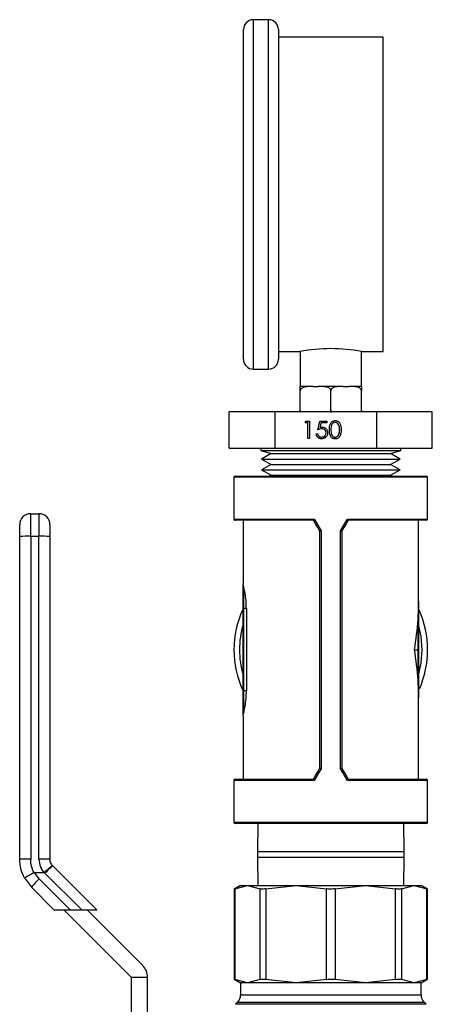
# Model space of a CAD drawing. Extents: x 0.4 to 10.6, y 0.4 to 8.1.
# Drawn here: x 2.8 to 3, y 3.2 to 3.7 of the extents above; entities that cross this region are included whole.
import ezdxf

# ---------------------------------------------------------------- set-up
doc = ezdxf.new("R2010")
doc.units = 0
doc.linetypes.add('SLD-SOLID', pattern=[0])
doc.layers.get('0').update_dxf_attribs({"linetype": 'CONTINUOUS'})

msp = doc.modelspace()

# ---------------------------------------------------------------- linework, layer by layer
at = {"color": 7, "linetype": 'SLD-SOLID'}
for p, q in [((2.896177054681831, 3.691025143563305), (2.888843727841493, 3.691025143563305)), ((2.884177043973645, 3.529025116334777), (2.884177043973645, 3.686358459695457)), ((2.900843738549679, 3.686358459695457), (2.900843738549679, 3.529025116334777)), ((2.950843744056459, 3.682691835385947), (2.900843738549679, 3.682691835385947)), ((2.950843744056459, 3.532691818865605), (2.950843744056459, 3.682691835385947)), ((2.900843738549679, 3.532691818865605), (2.911177087622393, 3.532691818865605)), ((2.911177087622393, 3.532691818865605), (2.911177087622393, 3.516025124289572)), ((2.940510394983745, 3.532691818865605), (2.950843744056459, 3.532691818865605)), ((2.940510394983745, 3.516025124289572), (2.940510394983745, 3.532691818865605)), ((2.888843727841493, 3.524358510688248), (2.896177054681831, 3.524358510688248)), ((2.911177087622393, 3.516025124289572), (2.911260393326705, 3.516025124289572)), ((2.916175038774524, 3.516025124289572), (2.911260393326705, 3.516025124289572)), ((2.911260393326705, 3.504691793879838), (2.911260393326705, 3.514025161615534)), ((2.917199972712177, 3.516025124289572), (2.916175038774524, 3.516025124289572)), ((2.917199972712177, 3.516025124289572), (2.919904161917597, 3.516025124289572)), ((2.920929095855251, 3.516025124289572), (2.919904161917597, 3.516025124289572)), ((2.930758386750887, 3.516025124289572), (2.920929095855251, 3.516025124289572)), ((2.925843741303069, 3.504691793879838), (2.925843741303069, 3.514025161615534)), ((2.931783320688541, 3.516025124289572), (2.930758386750887, 3.516025124289572)), ((2.931783320688541, 3.516025124289572), (2.934487431672642, 3.516025124289572)), ((2.935512443831615, 3.516025124289572), (2.934487431672642, 3.516025124289572)), ((2.940427089279433, 3.516025124289572), (2.935512443831615, 3.516025124289572)), ((2.940427089279433, 3.516025124289572), (2.940510394983745, 3.516025124289572)), ((2.940427089279433, 3.504691793879838), (2.940427089279433, 3.514025161615534)), ((2.877419895366136, 3.486605225928526), (2.877419895366136, 3.503938522581692)), ((2.899318344615604, 3.503938522581692), (2.877419895366136, 3.503938522581692)), ((2.899318344615604, 3.486605225928526), (2.899318344615604, 3.503938522581692)), ((2.947742112331218, 3.503938522581692), (2.899318344615604, 3.503938522581692)), ((2.947742112331218, 3.486605225928526), (2.947742112331218, 3.503938522581692)), ((2.974267509018683, 3.503938522581692), (2.947742112331218, 3.503938522581692)), ((2.974267509018683, 3.486605225928526), (2.974267509018683, 3.503938522581692)), ((2.913638477854869, 3.498745722124923), (2.914126813546907, 3.499600446473296)), ((2.913652870577493, 3.498745722124923), (2.914141284490849, 3.499600446473296)), ((2.914126813546907, 3.499600446473296), (2.915665270441189, 3.499600446473296)), ((2.915665270441189, 3.499600446473296), (2.915665270441189, 3.491267138295939)), ((2.919718933835146, 3.495433831495276), (2.920572328421103, 3.499600446473296)), ((2.919733404779087, 3.495433831495276), (2.920586799365044, 3.499600446473296)), ((2.920572328421103, 3.499600446473296), (2.92398598498625, 3.499600446473296)), ((2.92398598498625, 3.499600446473296), (2.92398598498625, 3.498745722124923)), ((2.927980747727299, 3.498959422767346), (2.927966276783358, 3.498959422767346)), ((2.914918569733805, 3.498745722124923), (2.913638477854869, 3.498745722124923)), ((2.914918569733805, 3.491267138295939), (2.914918569733805, 3.498745722124923)), ((2.914933040677747, 3.498745722124923), (2.914918569733805, 3.498745722124923)), ((2.914933040677747, 3.491267138295939), (2.914933040677747, 3.498745722124923)), ((2.921155703015243, 3.498745722124923), (2.920707338417011, 3.496553882556351)), ((2.920721809360952, 3.496553882556351), (2.920707338417011, 3.496553882556351)), ((2.92398598498625, 3.498745722124923), (2.921155703015243, 3.498745722124923)), ((2.921566912487139, 3.495861154558804), (2.921552441543197, 3.495861154558804)), ((2.925173853930554, 3.495430467978577), (2.925159382986612, 3.495430467978577)), ((2.930080911910469, 3.495433831495276), (2.930066440966527, 3.495433831495276)), ((2.915665270441189, 3.491267138295939), (2.914918569733805, 3.491267138295939)), ((2.918865539249188, 3.493403910056214), (2.919612239956571, 3.493403910056214)), ((2.921461861256254, 3.491908162001889), (2.921447390312313, 3.491908162001889)), ((2.923573680415895, 3.494021545587902), (2.923559287693272, 3.494021545587902)), ((2.927980747727299, 3.491908162001889), (2.927966276783358, 3.491908162001889)), ((2.929765914660455, 3.493338751697817), (2.929751443716513, 3.493338751697817)), ((2.877419895366136, 3.486605225928526), (2.899318344615604, 3.486605225928526)), ((2.892510352151003, 3.486605225928526), (2.892510352151003, 3.485468670169226)), ((2.892510352151003, 3.485468670169226), (2.897312906449263, 3.484024117967928)), ((2.892510352151003, 3.485468670169226), (2.959177052233816, 3.485468670169226)), ((2.899318344615604, 3.486605225928526), (2.947742112331218, 3.486605225928526)), ((2.947742112331218, 3.486605225928526), (2.974267509018683, 3.486605225928526)), ((2.954374576156875, 3.484024117967928), (2.959177052233816, 3.485468670169226)), ((2.959177052233816, 3.485468670169226), (2.959177052233816, 3.486605225928526)), ((2.897312906449263, 3.484024117967928), (2.892708252087068, 3.481477270944878)), ((2.892708252087068, 3.481477270944878), (2.897312906449263, 3.478930384811167)), ((2.892708252087068, 3.481477270944878), (2.958962725820845, 3.481477270944878)), ((2.897312906449263, 3.484024117967928), (2.954360339876889, 3.484024117967928)), ((2.954360339876889, 3.484024117967928), (2.954374576156875, 3.484024117967928)), ((2.958979152297752, 3.481477270944878), (2.954374576156875, 3.484024117967928)), ((2.954374576156875, 3.478930384811167), (2.958979152297752, 3.481477270944878)), ((2.958962725820845, 3.481477270944878), (2.958979152297752, 3.481477270944878)), ((2.897312906449263, 3.478930384811167), (2.892708252087068, 3.476383537788118)), ((2.892708252087068, 3.476383537788118), (2.897312906449263, 3.473836690765067)), ((2.892708252087068, 3.476383537788118), (2.958962725820845, 3.476383537788118)), ((2.897312906449263, 3.478930384811167), (2.954360339876889, 3.478930384811167)), ((2.954360339876889, 3.478930384811167), (2.954374576156875, 3.478930384811167)), ((2.958979152297752, 3.476383537788118), (2.954374576156875, 3.478930384811167)), ((2.954374576156875, 3.473836690765067), (2.958979152297752, 3.476383537788118)), ((2.958962725820845, 3.476383537788118), (2.958979152297752, 3.476383537788118)), ((2.879649515831593, 3.472783675374036), (2.879649515831593, 3.452836144031842)), ((2.880174459100736, 3.473308618643179), (2.971513023505401, 3.473308618643179)), ((2.897312906449263, 3.473836690765067), (2.896358137034397, 3.473308618643179)), ((2.897312906449263, 3.473836690765067), (2.954360339876889, 3.473836690765067)), ((2.954360339876889, 3.473836690765067), (2.954374576156875, 3.473836690765067)), ((2.955329267350423, 3.473308618643179), (2.954374576156875, 3.473836690765067)), ((2.972037966774546, 3.452836144031842), (2.972037966774546, 3.472783675374036)), ((2.78266783083896, 3.444612697696462), (2.78266783083896, 3.455395232691254)), ((2.78266783083896, 3.455395232691254), (2.78660486624688, 3.455395232691254)), ((2.78660486624688, 3.455395232691254), (2.78660486624688, 3.444612697696462)), ((2.917564562278185, 3.452311239873357), (2.880174459100736, 3.452311239873357)), ((2.883980239136041, 3.452311239873357), (2.883980239136041, 3.42198944970882)), ((2.91756370184368, 3.452311239873357), (2.917564562278185, 3.452311239873357)), ((2.934122842106635, 3.452311239873357), (2.934123780762458, 3.452311239873357)), ((2.971513023505401, 3.452311239873357), (2.934122842106635, 3.452311239873357)), ((2.967707243470098, 3.413503805513484), (2.967707243470098, 3.452311239873357)), ((2.78266783083896, 3.444612697696462), (2.78266783083896, 3.290563202622708)), ((2.78266783083896, 3.444612697696462), (2.78660486624688, 3.444612697696462)), ((2.78660486624688, 3.290563359065345), (2.78660486624688, 3.444612697696462)), ((2.920594386832949, 3.333938409993056), (2.920594386832949, 3.447062002735215)), ((2.921184332017852, 3.447237687816797), (2.921184332017852, 3.333762685800815)), ((2.930503072366968, 3.333762685800815), (2.930503072366968, 3.447237687816797)), ((2.93109309577319, 3.447062002735215), (2.93109309577319, 3.333938409993056)), ((2.883980239136041, 3.410188512256478), (2.883980239136041, 3.420610094976577)), ((2.884242671659953, 3.420847027350625), (2.884242671659953, 3.410188590477798)), ((2.883980239136041, 3.370818431951895), (2.883980239136041, 3.410188512256478)), ((2.884242671659953, 3.410188590477798), (2.884242671659953, 3.370818510173214)), ((2.885565003050935, 3.410188590477798), (2.884242671659953, 3.410188590477798)), ((2.885564974190574, 3.410188602484503), (2.885568146848431, 3.370818522789158)), ((2.967444732724867, 3.390500206364135), (2.967444732724867, 3.405078978393361)), ((2.967707243470098, 3.404951477644038), (2.967707243470098, 3.390500206364135)), ((2.96570892344375, 3.390500206364135), (2.967444732724867, 3.390500206364135)), ((2.967444732724867, 3.375921434334909), (2.967444732724867, 3.390500206364135)), ((2.967707243470098, 3.390500206364135), (2.967444732724867, 3.390500206364135)), ((2.967707243470098, 3.390500206364135), (2.967707243470098, 3.376048895973573)), ((2.883980239136041, 3.360385116034006), (2.883980239136041, 3.370818431951895)), ((2.884242671659953, 3.370818510173214), (2.884242671659953, 3.360148066327981)), ((2.885568131903679, 3.370818510173214), (2.884242671659953, 3.370818510173214)), ((2.967707243470098, 3.328689172854913), (2.967707243470098, 3.367496607214786)), ((2.883980239136041, 3.359010611023516), (2.883980239136041, 3.328689172854913)), ((2.879649515831593, 3.32816422958577), (2.879649515831593, 3.308216737354235)), ((2.880174459100736, 3.328689172854913), (2.917564562278185, 3.328689172854913)), ((2.917564562278185, 3.328689172854913), (2.91756370184368, 3.328689172854913)), ((2.934123780762458, 3.328689172854913), (2.934122842106635, 3.328689172854913)), ((2.934122842106635, 3.328689172854913), (2.971513023505401, 3.328689172854913)), ((2.972037966774546, 3.308216737354235), (2.972037966774546, 3.32816422958577)), ((2.971513023505401, 3.307691794085091), (2.880174459100736, 3.307691794085091)), ((2.891030248360399, 3.307691794085091), (2.890843690515531, 3.294161891717011)), ((2.960843713869288, 3.294161891717011), (2.96065715602442, 3.307691794085091)), ((2.890843690515531, 3.294161891717011), (2.890843690515531, 3.29162853787142)), ((2.960843713869288, 3.29162853787142), (2.960843713869288, 3.294161891717011)), ((2.793199549175651, 3.287410492376419), (2.793017762831218, 3.287603112373479)), ((2.890843690515531, 3.29162853787142), (2.891030248360399, 3.278098635503341)), ((2.96065715602442, 3.278098635503341), (2.960843713869288, 3.29162853787142)), ((2.784416233752371, 3.284175454192301), (2.788950410706506, 3.284175571524279)), ((2.786703816214913, 3.281149423371489), (2.784416233752371, 3.284175454192301)), ((2.789487712943989, 3.283933280989907), (2.789184292449129, 3.284250624879478)), ((2.789487712943989, 3.283933280989907), (2.80700217017104, 3.266418823762856)), ((2.814191256899875, 3.266418823762856), (2.793199549175651, 3.287410492376419)), ((2.779703555749186, 3.281617225967394), (2.782991979983251, 3.277202962294678)), ((2.786703816214913, 3.281149423371489), (2.801434376712888, 3.266418823762856)), ((2.782991979983251, 3.277202962294678), (2.793776118515073, 3.266418823762856)), ((2.882799097225138, 3.278098635503341), (2.879685028310238, 3.276300757605912)), ((2.879685028310238, 3.276300757605912), (2.879685028310238, 3.23343981629472)), ((2.88008466102698, 3.276506010345926), (2.886075710040093, 3.278098635503341)), ((2.88008466102698, 3.276506010345926), (2.88008466102698, 3.233234563554705)), ((2.882799097225138, 3.278098635503341), (2.886075710040093, 3.278098635503341)), ((2.886075710040093, 3.278098635503341), (2.892066680831887, 3.276506010345926)), ((2.886075710040093, 3.278098635503341), (2.909371270261127, 3.278098635503341)), ((2.892066680831887, 3.233234563554705), (2.892066680831887, 3.276506010345926)), ((2.894907600902225, 3.276506010345926), (2.909371270261127, 3.278098635503341)), ((2.894907600902225, 3.276506010345926), (2.894907600902225, 3.233234563554705)), ((2.909371270261127, 3.278098635503341), (2.942316212345011, 3.278098635503341)), ((2.909371270261127, 3.278098635503341), (2.92383486139871, 3.276506010345926)), ((2.92383486139871, 3.233234563554705), (2.92383486139871, 3.276506010345926)), ((2.92785254298611, 3.276506010345926), (2.942316212345011, 3.278098635503341)), ((2.92785254298611, 3.276506010345926), (2.92785254298611, 3.233234563554705)), ((2.942316212345011, 3.278098635503341), (2.956779803482595, 3.276506010345926)), ((2.942316212345011, 3.278098635503341), (2.965611772566045, 3.278098635503341)), ((2.956779803482595, 3.233234563554705), (2.956779803482595, 3.276506010345926)), ((2.959620723552932, 3.276506010345926), (2.965611772566045, 3.278098635503341)), ((2.959620723552932, 3.276506010345926), (2.959620723552932, 3.233234563554705)), ((2.965611772566045, 3.278098635503341), (2.971602821579157, 3.276506010345926)), ((2.965611772566045, 3.278098635503341), (2.968888307159682, 3.278098635503341)), ((2.972002376074582, 3.276300757605912), (2.968888307159682, 3.278098635503341)), ((2.971602821579157, 3.233234563554705), (2.971602821579157, 3.276506010345926)), ((2.972002376074582, 3.23343981629472), (2.972002376074582, 3.276300757605912)), ((2.793776118515073, 3.266418823762856), (2.801434376712888, 3.266418823762856)), ((2.798415894249321, 3.266418823762856), (2.830568141490484, 3.234266615632352)), ((2.801434376712888, 3.266418823762856), (2.80700217017104, 3.266418823762856)), ((2.80700217017104, 3.266418823762856), (2.814191256899875, 3.266418823762856)), ((2.836135934948636, 3.239834369979845), (2.809551402944308, 3.266418823762856)), ((2.830568141490484, 3.234266615632352), (2.830568141490484, 3.185710184560387)), ((2.830568141490484, 3.234266615632352), (2.838442134085005, 3.234266615632352)), ((2.838442134085005, 3.185710184560387), (2.838442134085005, 3.234266615632352)), ((2.879685028310238, 3.23343981629472), (2.882799097225138, 3.231641938397292)), ((2.886075710040093, 3.231641938397292), (2.88008466102698, 3.233234563554705)), ((2.882799097225138, 3.231641938397292), (2.882799097225138, 3.225942263795975)), ((2.886075710040093, 3.231641938397292), (2.882799097225138, 3.231641938397292)), ((2.892066680831887, 3.233234563554705), (2.886075710040093, 3.231641938397292)), ((2.909371270261127, 3.231641938397292), (2.886075710040093, 3.231641938397292)), ((2.909371270261127, 3.231641938397292), (2.894907600902225, 3.233234563554705)), ((2.92383486139871, 3.233234563554705), (2.909371270261127, 3.231641938397292)), ((2.942316212345011, 3.231641938397292), (2.909371270261127, 3.231641938397292)), ((2.942316212345011, 3.231641938397292), (2.92785254298611, 3.233234563554705)), ((2.956779803482595, 3.233234563554705), (2.942316212345011, 3.231641938397292)), ((2.965611772566045, 3.231641938397292), (2.942316212345011, 3.231641938397292)), ((2.965611772566045, 3.231641938397292), (2.959620723552932, 3.233234563554705)), ((2.971602821579157, 3.233234563554705), (2.965611772566045, 3.231641938397292)), ((2.968888307159682, 3.231641938397292), (2.965611772566045, 3.231641938397292)), ((2.968888307159682, 3.231641938397292), (2.972002376074582, 3.23343981629472)), ((2.968888307159682, 3.225942263795975), (2.968888307159682, 3.231641938397292)), ((2.881261578986679, 3.222230427564313), (2.880399580055675, 3.221368428633308)), ((2.971287824329144, 3.221368428633308), (2.970425825398141, 3.222230427564313))]:
    msp.add_line(p, q, dxfattribs=at)
at = {"color": 8, "linetype": 'SLD-SOLID'}
for p, q in [((2.888843727841493, 3.691025143563305), (2.888843727841493, 3.524358510688248)), ((2.896177054681831, 3.524358510688248), (2.896177054681831, 3.691025143563305)), ((2.972037966774546, 3.472783675374036), (2.879649515831593, 3.472783675374036)), ((2.879649515831593, 3.452836144031842), (2.917905529005975, 3.452836144031842)), ((2.933781953600163, 3.452836144031842), (2.972037966774546, 3.452836144031842)), ((2.917905529005975, 3.32816422958577), (2.879649515831593, 3.32816422958577)), ((2.972037966774546, 3.32816422958577), (2.933781953600163, 3.32816422958577)), ((2.879649515831593, 3.308216737354235), (2.972037966774546, 3.308216737354235)), ((2.925843741303069, 3.294161891717011), (2.890843690515531, 3.294161891717011)), ((2.960843713869288, 3.294161891717011), (2.925843741303069, 3.294161891717011)), ((2.890843690515531, 3.29162853787142), (2.925843741303069, 3.29162853787142)), ((2.925843741303069, 3.29162853787142), (2.960843713869288, 3.29162853787142)), ((2.970425825398141, 3.222230427564313), (2.881261578986679, 3.222230427564313)), ((2.882799879438323, 3.225942263795975), (2.968888307159682, 3.225942263795975)), ((2.971287824329144, 3.221368428633308), (2.880400284047543, 3.221368428633308))]:
    msp.add_line(p, q, dxfattribs=at)
at = {"color": 7, "linetype": 'SLD-SOLID', "flags": 128}
for points in [[(2.920594386832949, 3.447061885403237), (2.919581107871767, 3.44881689801807), (2.918570723099374, 3.450566982689832), (2.91756370184368, 3.452311239873357)], [(2.917905529005975, 3.452836144031842), (2.91899476086752, 3.45097631485008), (2.920087903794995, 3.449109836856238), (2.921184332017852, 3.447237687816797)], [(2.930503072366968, 3.447237687816797), (2.931599500589825, 3.449109836856238), (2.9326926435173, 3.45097631485008), (2.933781953600163, 3.452836144031842)], [(2.934123780762458, 3.452311239873357), (2.933116759506764, 3.450566982689832), (2.932106296513052, 3.44881689801807), (2.93109309577319, 3.447061885403237)], [(2.91756370184368, 3.328689172854913), (2.918570723099374, 3.330433430038439), (2.919581107871767, 3.3321835147102), (2.920594386832949, 3.333938527325033)], [(2.921184332017852, 3.333762685800815), (2.920087903794995, 3.331890575872033), (2.91899476086752, 3.330024097878189), (2.917905529005975, 3.32816422958577)], [(2.933781953600163, 3.32816422958577), (2.9326926435173, 3.330024097878189), (2.931599500589825, 3.331890575872033), (2.930503072366968, 3.333762685800815)], [(2.93109309577319, 3.333938527325033), (2.932106296513052, 3.3321835147102), (2.933116759506764, 3.330433430038439), (2.934123780762458, 3.328689172854913)]]:
    msp.add_lwpolyline(points, dxfattribs=at)
at = {"color": 8, "linetype": 'SLD-SOLID', "flags": 128}
for points in [[(2.969413250428826, 3.390500206364135), (2.968949006902918, 3.396843994413488), (2.967707243470098, 3.402572962898621)], [(2.967707243470098, 3.378427410718989), (2.968949006902918, 3.384156418314783), (2.969413250428826, 3.390500206364135)]]:
    msp.add_lwpolyline(points, dxfattribs=at)
at = {"color": 7, "linetype": 'SLD-SOLID'}
for centre, radius, start, end in [((2.888843721403562, 3.686358472015891), 0.004666666666666597, 90, 180), ((2.896177054736895, 3.686358472015891), 0.004666666666667041, 0, 90), ((2.925843741303069, 3.458477911038299), 0.07564928846452366, 78.82087411229683, 101.1791258877035), ((2.888843721403562, 3.529025138682557), 0.004666666666666597, 180, 270.0000000000008), ((2.896177054736895, 3.529025138682557), 0.004666666666667041, 270.0000000000008, 0), ((2.880174430064979, 3.472783668866022), 0.0005249343832023357, 90, 180), ((2.971513012742145, 3.472783668866022), 0.0005249343832023357, 0, 90), ((2.782667868385189, 3.450145873590431), 0.00524934383202158, 90, 180), ((2.786604876259205, 3.450145873590431), 0.00524934383202158, 359.9999984535321, 90), ((2.880174430064979, 3.452836162304342), 0.0005249343832023357, 180, 270.0000000000008), ((2.971513012742145, 3.452836162304342), 0.0005249343832023357, 270.0000000000008, 0), ((2.781356816945071, 3.405170315328073), 0.03946416455880185, 88.09626310676282, 95.72727248512709), ((2.787915896928188, 3.405169060098332), 0.03946541965341257, 84.27282062788655, 91.90370071295274), ((2.884230474657015, 3.420596732304569), 0.0002505920528683776, 87.21015488768538, 176.9432868812717), ((2.925843721403562, 3.390500204299092), 0.04619422572178484, 154.9921667653152, 205.0078332346856), ((2.884158501765775, 3.252347988676033), 0.1578406242439321, 89.96944652271793, 90.06470893376712), ((2.967494929608158, 3.404848337043135), 0.0002360405887261699, 25.91015982373378, 102.2784028993898), ((2.925843721403562, 3.390500204299092), 0.04619422572178467, 0, 24.13540117490788), ((2.925843721403562, 3.390500204299092), 0.04619422572178467, 336.2471569723881, 0), ((2.967494919300556, 3.376152128567856), 0.0002360900707237137, 257.7267706767577, 334.0708518784595), ((2.884158501765921, 3.21297790698714), 0.1578406256282414, 89.96944652303876, 90.06470893325248), ((2.884230508031408, 3.360398391737039), 0.0002506207578788477, 183.0364520940987, 272.7818863937266), ((2.880174430064979, 3.328164246293843), 0.0005249343832023357, 90, 180), ((2.971513012742145, 3.328164246293843), 0.0005249343832023357, 0, 90), ((2.880174430064979, 3.308216739732163), 0.0005249343832023357, 180, 270.0000000000008), ((2.971513012742145, 3.308216739732163), 0.0005249343832023357, 270.0000000000008, 0), ((2.816392704657193, 3.249506786845231), 0.04338993596758412, 133.1754297255632, 140.334178042796), ((2.830568130852381, 3.234266608498568), 0.00787401574806882, 0, 44.9999999996801), ((2.877549758148968, 3.225942270243318), 0.00524934383202158, 315.0000089419685, 0), ((2.974137684658155, 3.225942270243318), 0.005249343832021136, 180, 224.9999910580331)]:
    msp.add_arc(centre, radius, start, end, dxfattribs=at)
at = {"color": 8, "linetype": 'SLD-SOLID'}
msp.add_arc((2.925843721403562, 3.390500204299092), 0.04356955380577441, 163.9132736376035, 196.0867263623973, dxfattribs=at)
at = {"color": 7, "linetype": 'SLD-SOLID'}
for centre, major_axis, ratio, start_param, end_param in [((2.925843721403562, 3.413503791176376), (0, 0.07535433070866171), 0.5555555555555556, 4.600351890544112, 4.712388980384698), ((2.925843721403562, 3.413503791176376), (0, 0.07535433070866171), 0.5555555555555556, 4.40216465585646, 4.600351890544112), ((2.925843721403562, 3.367496617421809), (0, 0.07535433070866127), 0.5555555555555588, 4.82442607022526, 5.022613304912935), ((2.925843721403562, 3.367496617421809), (0, 0.07535433070866127), 0.5555555555555588, 4.712388980384698, 4.82442607022526), ((2.925843721403562, 3.367496617421809), (0, 0.07535433070866127), 0.5555555555555588, 4.707548557281668, 4.712388980384698)]:
    msp.add_ellipse(centre, major_axis=major_axis, ratio=ratio, start_param=start_param, end_param=end_param, dxfattribs=at)
for points, knots in [([(2.916175038774524, 3.516025124289572), (2.914992546360508, 3.51602522008234), (2.913596199548582, 3.516025333199282), (2.912118963454922, 3.515346814534687), (2.911660610846583, 3.514989683128876), (2.911370962855815, 3.514573724311429), (2.911268505188205, 3.514255590682571), (2.911261930042134, 3.514068814222596), (2.911260393326705, 3.514025161615534)], [0, 0, 0, 0, 0.6219721325069306, 0.7344561318438133, 0.8475641595659833, 0.9133839758140403, 0.9797564678671645, 1, 1, 1, 1]), ([(2.911260393326705, 3.514025161615534), (2.911260393326705, 3.514144345899378), (2.911260393326705, 3.514382150176843), (2.911260393326705, 3.514767512718909), (2.911260393326704, 3.515225802416399), (2.911260393326706, 3.515857826819155), (2.911260393326705, 3.516010812909308), (2.911260393326705, 3.516021763956848), (2.911260393326705, 3.516025124289572)], [0, 0, 0, 0, 0.05502303191868015, 0.1097855516455609, 0.2013897581139719, 0.3611926191007829, 0.8039817343093018, 1, 1, 1, 1]), ([(2.925843741303069, 3.514025161615534), (2.925832680030808, 3.514144345703476), (2.92581060991793, 3.514382148933731), (2.925619449174265, 3.514767514615547), (2.925197143348065, 3.515225788030464), (2.923998483898956, 3.515857853797159), (2.922485805456618, 3.516010808305387), (2.921294607699481, 3.516021762929318), (2.920929095855251, 3.516025124289572)], [0, 0, 0, 0, 0.05502399537308073, 0.1097871709823594, 0.2013929836720779, 0.3611913782440233, 0.8039854289099009, 1, 1, 1, 1]), ([(2.930758386750887, 3.516025124289572), (2.929575902053116, 3.516025228955077), (2.928179569658321, 3.516025352548926), (2.926702311184101, 3.515346807955337), (2.926243931351721, 3.514989688143392), (2.925954364588019, 3.514573708693923), (2.925851692122936, 3.514255603919562), (2.9258452474404, 3.514068814693165), (2.925843741303069, 3.514025161615534)], [0, 0, 0, 0, 0.6219720578441864, 0.7344532531044414, 0.8475612672489039, 0.9133810755958222, 0.9797569554504093, 1, 1, 1, 1]), ([(2.940427089279433, 3.514025161615534), (2.940416028618538, 3.514144344775704), (2.940393960011183, 3.514382143076373), (2.940202789365812, 3.51476752774974), (2.93978050148336, 3.515225775800466), (2.93858183405286, 3.515857861177904), (2.937069129173303, 3.516010808105622), (2.935877954276125, 3.516021762842901), (2.935512443831615, 3.516025124289572)], [0, 0, 0, 0, 0.05502395312179888, 0.109785665438597, 0.2013935622346652, 0.3611918341021984, 0.8039825577024138, 1, 1, 1, 1]), ([(2.940427089279433, 3.516025124289572), (2.940427089279433, 3.516025228052022), (2.940427089279433, 3.516025350579426), (2.940427089279433, 3.515346810799497), (2.940427089279434, 3.514989681451668), (2.940427089279433, 3.514573716343266), (2.940427089279433, 3.514255596793486), (2.940427089279433, 3.514068814441714), (2.940427089279433, 3.514025161615534)], [0, 0, 0, 0, 0.6219731325616765, 0.7344540660659333, 0.8475611537196527, 0.9133815308794878, 0.9797564334067235, 1, 1, 1, 1]), ([(2.911260393326705, 3.504691793879839), (2.911272470248892, 3.50457376494769), (2.911296566535392, 3.504338269602083), (2.911407658749012, 3.504076702955189), (2.911510387841219, 3.503967534018098), (2.911537687901152, 3.503938522581692)], [0, 0, 0, 0, 0.4245492145765243, 0.8470750534870625, 1, 1, 1, 1]), ([(2.911260393326705, 3.503938522581692), (2.911260393326705, 3.504007949719953), (2.911260393326705, 3.504186121386538), (2.911260393326705, 3.504461783914466), (2.911260393326705, 3.504648226269622), (2.911260393326705, 3.504691793879838)], [0, 0, 0, 0, 0.3285220346979836, 0.8430898910459941, 1, 1, 1, 1]), ([(2.925570279573233, 3.503938522581692), (2.92562208765206, 3.50400795257284), (2.925755054575001, 3.504186146640088), (2.925835165606788, 3.504461781801877), (2.925842116934221, 3.504648226052599), (2.925843741303069, 3.504691793879838)], [0, 0, 0, 0, 0.3284917983415329, 0.8430836391763974, 1, 1, 1, 1]), ([(2.925843741303069, 3.504691793879838), (2.92585579030096, 3.504573765903577), (2.925879831581103, 3.504338265518594), (2.925990896283754, 3.504076665203739), (2.926093707073771, 3.503967531989957), (2.926121035877516, 3.503938522581692)], [0, 0, 0, 0, 0.4245120063249948, 0.847025799192795, 1, 1, 1, 1]), ([(2.940153549328279, 3.503938522581692), (2.940205388153205, 3.504007948703315), (2.940338418129577, 3.504186111602114), (2.940418511879407, 3.504461781436319), (2.940425464597734, 3.504648226247859), (2.940427089279433, 3.504691793879838)], [0, 0, 0, 0, 0.3285353814829369, 0.8430949987537057, 1, 1, 1, 1]), ([(2.940427089279433, 3.504691793879838), (2.940427089279433, 3.504573764974577), (2.940427089279433, 3.504338265984018), (2.940427089279433, 3.504076689522272), (2.940427089279433, 3.503967533308685), (2.940427089279433, 3.503938522581692)], [0, 0, 0, 0, 0.4245333780056165, 0.8470567591619195, 1, 1, 1, 1]), ([(2.925159382986612, 3.495430467978577), (2.925191601624542, 3.496425513100651), (2.925231926913861, 3.497670925228887), (2.92600725113437, 3.4989227509765), (2.926547312567054, 3.499420206833446), (2.92721162845103, 3.499754800888492), (2.927698047102461, 3.499794365607547), (2.927941245961405, 3.499814147115719)], [0, 0, 0, 0, 0.4986972663085095, 0.6241763413540041, 0.7494841383955342, 0.8747474598062897, 1, 1, 1, 1]), ([(2.925173853930554, 3.495430467978577), (2.925206108295092, 3.496425490009624), (2.925246477820103, 3.497670858422388), (2.926021637785188, 3.498922770239568), (2.926561723242013, 3.499420228706885), (2.927226080493277, 3.49975478700792), (2.92771251958695, 3.499794361618727), (2.927955716905347, 3.499814147115719)], [0, 0, 0, 0, 0.4986949505793785, 0.6241660181151113, 0.7494732177109822, 0.8747480569884939, 1, 1, 1, 1]), ([(2.927966276783358, 3.498959422767346), (2.927775658339557, 3.498940134749383), (2.927394300974095, 3.498901546522724), (2.926720069916156, 3.498517769157246), (2.925923899247191, 3.497378996292761), (2.925913217479682, 3.496212723323014), (2.925906083693995, 3.495433831495276)], [0, 0, 0, 0, 0.1254251023798873, 0.2509294780320916, 0.4997355481135081, 0.9999999999999999, 0.9999999999999999, 0.9999999999999999, 0.9999999999999999]), ([(2.927941245961405, 3.499814147115719), (2.92818619772028, 3.499794512954898), (2.928676097662421, 3.499755244919858), (2.929569002969415, 3.499320402177265), (2.9306935893727, 3.497929990499661), (2.930765355627104, 3.496430528946334), (2.930813219895228, 3.495430467978577)], [0, 0, 0, 0, 0.1256191729909356, 0.2512365122932698, 0.500614646320111, 1, 1, 1, 1]), ([(2.930066440966527, 3.495433831495276), (2.93003519351214, 3.496207227604129), (2.929988387995605, 3.497365696512138), (2.929212092416669, 3.49851405937915), (2.928537489604045, 3.498898939718496), (2.928156611956684, 3.498939269067763), (2.927966276783358, 3.498959422767346)], [0, 0, 0, 0, 0.5000643492244172, 0.7490456623051981, 0.8745911247536492, 1, 1, 1, 1]), ([(2.930080911910469, 3.495433831495276), (2.930049612256393, 3.496207209246479), (2.930002729278594, 3.497365632654372), (2.929226556546954, 3.498514114415677), (2.928551919767858, 3.498898909481331), (2.928171053123666, 3.498939260707471), (2.927980747727299, 3.498959422767346)], [0, 0, 0, 0, 0.5000718220910926, 0.7490452155342373, 0.8746068986196236, 0.9999999999999999, 0.9999999999999999, 0.9999999999999999, 0.9999999999999999]), ([(2.921552441543197, 3.495861154558804), (2.921200002254803, 3.495824783403885), (2.920569988528222, 3.49575976702346), (2.919979218221244, 3.495533514781852), (2.919718933835145, 3.495433831495277)], [0, 0, 0, 0, 0.5594152532307162, 1, 1, 1, 1]), ([(2.920707338417011, 3.496553882556351), (2.920887298921225, 3.496603502276304), (2.92120861421093, 3.496692097130832), (2.92154115734063, 3.496708613107909), (2.921687451539105, 3.496715878907178)], [0, 0, 0, 0, 0.5600745124192501, 1, 1, 1, 1]), ([(2.920721809360952, 3.496553882556351), (2.920901769865167, 3.496603502276304), (2.921223085154871, 3.496692097130832), (2.921555628284572, 3.496708613107909), (2.921701922483046, 3.496715878907178)], [0, 0, 0, 0, 0.5600745124192501, 1, 1, 1, 1]), ([(2.923559287693272, 3.494021545587902), (2.923528581485175, 3.494309939136448), (2.923467221942629, 3.494886229642762), (2.922906268457985, 3.495511903396161), (2.922227900136044, 3.495821497554889), (2.921777739447917, 3.495847927041996), (2.921552441543197, 3.495861154558804)], [0, 0, 0, 0, 0.2795776091402398, 0.5586738078491718, 0.7791236129410136, 1, 1, 1, 1]), ([(2.923573680415895, 3.494021545587902), (2.923543011197186, 3.494309945198437), (2.923481723205968, 3.494886270046015), (2.922920670327627, 3.495511854526326), (2.922242355506484, 3.495821514450502), (2.921792213363367, 3.495847932198252), (2.921566912487138, 3.495861154558804)], [0, 0, 0, 0, 0.2795755435633822, 0.5586912278835603, 0.7791203188455786, 1, 1, 1, 1]), ([(2.921687451539105, 3.496715878907178), (2.922085088471396, 3.496673168522169), (2.922879867099892, 3.496587800945709), (2.923758541611292, 3.495841458674385), (2.924241751174901, 3.494926442050854), (2.92428456246597, 3.494302203065109), (2.924305988400655, 3.493989787732549)], [0, 0, 0, 0, 0.279655925915017, 0.5589635549430271, 0.7792727612344098, 1, 1, 1, 1]), ([(2.927941245961405, 3.491053437653516), (2.927698332180438, 3.491072771607711), (2.927212518171147, 3.491111438437423), (2.9265482841336, 3.491444208602358), (2.926010447278736, 3.491943068289648), (2.925243908171269, 3.493196970736646), (2.925196922411637, 3.494438524540702), (2.925159382986612, 3.495430467978577)], [0, 0, 0, 0, 0.1252840470241154, 0.2505611042020455, 0.3758397225792905, 0.5013251223206014, 1, 1, 1, 1]), ([(2.927955716905347, 3.491053437653516), (2.927712801552952, 3.491072770070616), (2.927226984400892, 3.491111433826222), (2.926562756438981, 3.491444235811287), (2.92602483134839, 3.491943017752737), (2.925258474510197, 3.493197054845939), (2.925211435969568, 3.4944385553748), (2.925173853930554, 3.495430467978577)], [0, 0, 0, 0, 0.1252837217037381, 0.2505604535794411, 0.3758486456278637, 0.5013263541387615, 1, 1, 1, 1]), ([(2.925906083693995, 3.495433831495276), (2.925912296088371, 3.494654729970606), (2.925921597643462, 3.493488214241516), (2.926721443901708, 3.492352223984714), (2.92739512589517, 3.491969380660586), (2.927775941361037, 3.491928563054392), (2.927966276783358, 3.491908162001889)], [0, 0, 0, 0, 0.5003134400281537, 0.7490981326411809, 0.8745967084709236, 1, 1, 1, 1]), ([(2.930813219895228, 3.495430467978577), (2.930767624474987, 3.494429943179947), (2.930699257904617, 3.492929738802147), (2.929566269308681, 3.491548730293135), (2.928675355491906, 3.491113280786649), (2.928185955486144, 3.491073385882028), (2.927941245961405, 3.491053437653516)], [0, 0, 0, 0, 0.4993800941067465, 0.7487792450431052, 0.8743847347240811, 1, 1, 1, 1]), ([(2.929751443716513, 3.493338751697817), (2.929857423616331, 3.493722898735556), (2.930046816508881, 3.49440939418202), (2.930060440602051, 3.495120600048394), (2.930066440966527, 3.495433831495276)], [0, 0, 0, 0, 0.5595769640096507, 0.9999999999999999, 0.9999999999999999, 0.9999999999999999, 0.9999999999999999]), ([(2.929765914660455, 3.493338751697817), (2.929871894560028, 3.493722898749907), (2.930061287462837, 3.494409394260789), (2.930074911548755, 3.495120600056875), (2.930080911910469, 3.495433831495276)], [0, 0, 0, 0, 0.5595769324068532, 1, 1, 1, 1]), ([(2.921404055701807, 3.491053437653516), (2.921047402449509, 3.491090171667317), (2.920334288607697, 3.491163619851338), (2.919530509288457, 3.491803160218166), (2.919028326485722, 3.492578189206478), (2.918919831886569, 3.493128516458856), (2.918865539249188, 3.493403910056214)], [0, 0, 0, 0, 0.279596512805305, 0.5590419885945669, 0.7793367264299497, 1, 1, 1, 1]), ([(2.921418526645748, 3.491053437653516), (2.921061873371441, 3.491090171710816), (2.920348759485625, 3.491163619981812), (2.919544980785997, 3.491803159493569), (2.919042797115421, 3.492578189888096), (2.918934302750607, 3.493128516559874), (2.91888001019313, 3.493403910056214)], [0, 0, 0, 0, 0.2795965976534521, 0.5590421582450265, 0.7793366594660606, 1, 1, 1, 1]), ([(2.919612239956571, 3.493403910056214), (2.919676784802844, 3.493168593379203), (2.91980569174015, 3.492698626311616), (2.920313633957783, 3.492222187391734), (2.920879394315441, 3.491955633413953), (2.921258087698924, 3.491923983349952), (2.921447390312313, 3.491908162001889)], [0, 0, 0, 0, 0.2799986462567961, 0.559204491503729, 0.7796535525367786, 1, 1, 1, 1]), ([(2.924305988400655, 3.493989787732549), (2.924257683052016, 3.493557262780719), (2.924161149340025, 3.4926929022015), (2.923412672739909, 3.491687992353039), (2.922423794742103, 3.491130965159216), (2.921744199823345, 3.491079297725828), (2.921404055701807, 3.491053437653516)], [0, 0, 0, 0, 0.2798886960612229, 0.559331327409565, 0.7794408781022063, 1, 1, 1, 1]), ([(2.921447390312313, 3.491908162001889), (2.921759282729593, 3.491944357489863), (2.922383228447694, 3.492016767136537), (2.923077432853037, 3.492587895953201), (2.923500428129038, 3.493284536816704), (2.923539660836109, 3.493775788316867), (2.923559287693272, 3.494021545587902)], [0, 0, 0, 0, 0.2796187045442995, 0.559381644873009, 0.7795728573082208, 1, 1, 1, 1]), ([(2.921461861256254, 3.491908162001889), (2.92177372248647, 3.491944367232721), (2.922397651075588, 3.492016801624698), (2.92309189353062, 3.492587871588984), (2.923514915746434, 3.49328453103388), (2.923554085323254, 3.49377578791418), (2.923573680415895, 3.494021545587902)], [0, 0, 0, 0, 0.2795984412059589, 0.5593816865923535, 0.779574931070103, 1, 1, 1, 1]), ([(2.927966276783358, 3.491908162001889), (2.928193663214745, 3.491936236405384), (2.928648761603751, 3.491992425403666), (2.929350269836201, 3.4924699091491), (2.92959942027135, 3.493009506839061), (2.929751443716513, 3.493338751697817)], [0, 0, 0, 0, 0.2802003252110872, 0.5608017849816843, 1, 1, 1, 1]), ([(2.927980747727299, 3.491908162001889), (2.928208134306391, 3.491936236547332), (2.928663233588571, 3.491992425903492), (2.92936473923423, 3.492469907742298), (2.929613890764398, 3.493009506598172), (2.929765914660455, 3.493338751697817)], [0, 0, 0, 0, 0.2802002470794674, 0.5608023649501555, 1, 1, 1, 1]), ([(2.917564562278185, 3.452311239873357), (2.917570391184488, 3.452317219366886), (2.917582032722931, 3.452329161659345), (2.917633790153809, 3.45241655309976), (2.917712470005849, 3.452545528955104), (2.91780590127766, 3.452691445118658), (2.917875239213077, 3.452792792628888), (2.917903807299062, 3.452833679887884), (2.917905529005975, 3.452836144031842)], [0, 0, 0, 0, 0.1955529234035039, 0.3905598678252359, 0.6012347159490011, 0.8396839849987972, 0.9903382679721254, 1, 1, 1, 1]), ([(2.933781953600163, 3.452836144031842), (2.933783675351088, 3.452833679917306), (2.93381223595676, 3.452792804897255), (2.933881477807055, 3.452691409784025), (2.933974912170983, 3.45254551957297), (2.934053734736475, 3.452416570338081), (2.934105343475494, 3.45232915606296), (2.93411700357721, 3.452317217723816), (2.934122842106635, 3.452311239873357)], [0, 0, 0, 0, 0.009662077312027, 0.1602756683008407, 0.3987334588821292, 0.6094481506336703, 0.8044400880642943, 1, 1, 1, 1]), ([(2.777418554590159, 3.444437481942792), (2.777418554590159, 3.445191610412612), (2.777418554590159, 3.446699857600585), (2.777418554590159, 3.448580254336282), (2.777418554590159, 3.449891021694117), (2.777418554590159, 3.450060925911161), (2.777418554590159, 3.450145878221133)], [0, 0, 0, 0, 0.2500022765165009, 0.50000132024282, 0.7500000672897867, 1, 1, 1, 1]), ([(2.791854220717001, 3.450145878221133), (2.791854220717001, 3.450067071489099), (2.791854220717001, 3.449903258402374), (2.791854220717001, 3.448588389923481), (2.791854220717001, 3.446670059811262), (2.791854220717001, 3.445162651974801), (2.791854220717001, 3.444437481942792)], [0, 0, 0, 0, 0.2405374924266558, 0.4999977551455565, 0.7594634742265252, 1, 1, 1, 1]), ([(2.777418554590159, 3.290658437078108), (2.777418554590159, 3.316292052740601), (2.777418554590159, 3.367559286758877), (2.777418554590159, 3.418811415983988), (2.777418554590159, 3.444437481942792)], [0, 0, 0, 0, 0.4999999737328539, 0.9999999999999999, 0.9999999999999999, 0.9999999999999999, 0.9999999999999999]), ([(2.791854220717001, 3.444437481942792), (2.791854220717001, 3.418811415983988), (2.791854220717001, 3.367559286758877), (2.791854220717001, 3.316292052740601), (2.791854220717001, 3.290658437078108)], [0, 0, 0, 0, 0.500000026267146, 0.9999999999999999, 0.9999999999999999, 0.9999999999999999, 0.9999999999999999]), ([(2.921184332017852, 3.447237687816797), (2.921180576072806, 3.447236670808003), (2.92114872408481, 3.447228046147228), (2.921045062800274, 3.44719981716874), (2.920883486306897, 3.447154623375606), (2.920723407247656, 3.447107751707208), (2.920615306689755, 3.447073547355191), (2.920601361936349, 3.447065851945025), (2.920594386832949, 3.447062002735215)], [0, 0, 0, 0, 0.01199200959037252, 0.1016972668314737, 0.3339604840469267, 0.5587123709006061, 0.7792698979412351, 1, 1, 1, 1]), ([(2.931093095773189, 3.447062002735215), (2.931086089365186, 3.447065852279926), (2.931072082442351, 3.44707354813145), (2.930963998239389, 3.447107742470074), (2.9308039828571, 3.447154644415849), (2.930642359405734, 3.447199808316654), (2.930538680358784, 3.447228046187697), (2.930506828318213, 3.447236670812271), (2.930503072366968, 3.447237687816797)], [0, 0, 0, 0, 0.220737300695506, 0.4412889366578127, 0.6659776163518917, 0.8983054494964253, 0.9880083107154845, 0.9999999999999999, 0.9999999999999999, 0.9999999999999999, 0.9999999999999999]), ([(2.884242671659953, 3.420847027350625), (2.884166620695396, 3.421162461293725), (2.884017166638525, 3.421782346692231), (2.883992402052436, 3.421921235599913), (2.883980239136041, 3.42198944970882)], [0, 0, 0, 0, 0.5088584823253273, 1, 1, 1, 1]), ([(2.883980239136041, 3.420610094976577), (2.883980239136041, 3.420893033536665), (2.883980239136041, 3.421304426530634), (2.883980239136041, 3.421655122794943), (2.883980239136041, 3.421813844489753), (2.883980239136041, 3.421905425847493), (2.883980239136041, 3.42195368555394), (2.883980239136041, 3.421978385072199), (2.88398023913604, 3.421986917356149), (2.883980239136041, 3.42198944970882)], [0, 0, 0, 0, 0.4365884204426994, 0.634800068826697, 0.7805203906322522, 0.876623295119586, 0.9534885571623162, 0.9861955629687267, 1, 1, 1, 1]), ([(2.885565003050935, 3.410188590477798), (2.88552805888208, 3.411489959214107), (2.885454204808158, 3.414091489735196), (2.884952203448791, 3.417559131493463), (2.884500972764238, 3.419743488214258), (2.884299860564108, 3.420602699344069), (2.884242671659953, 3.420847027350625)], [0, 0, 0, 0, 0.2916851699344373, 0.5830998171085947, 0.8814489395160764, 1, 1, 1, 1]), ([(2.967707243470098, 3.413503805513484), (2.967707243470098, 3.413463235309981), (2.967707243470095, 3.411350793841693), (2.967707243470098, 3.408477165432624), (2.967707243470098, 3.405694467665199), (2.967707243470098, 3.404951477644038)], [0, 0, 0, 0, 0.01415002330655286, 0.73677461360741, 1, 1, 1, 1]), ([(2.967707243470098, 3.376048895973573), (2.967707243470098, 3.375305919442082), (2.967707243470097, 3.372523244546797), (2.967707243470102, 3.369649618850089), (2.967707243470097, 3.367537177417602), (2.967707243470097, 3.367496607214786)], [0, 0, 0, 0, 0.2632227573474167, 0.9858499262016824, 1, 1, 1, 1]), ([(2.884242671659953, 3.360148066327981), (2.884384956106767, 3.360759578797295), (2.884684664969083, 3.362047672545934), (2.88524188998227, 3.365210977552088), (2.885537167010225, 3.368335103925775), (2.885561024852362, 3.370248519655845), (2.885568131903679, 3.370818510173214)], [0, 0, 0, 0, 0.2705886332245745, 0.5699696153377016, 0.8718975507590223, 1, 1, 1, 1]), ([(2.883980239136041, 3.359010611023516), (2.883980239136041, 3.359013116517589), (2.883980239136041, 3.359018799422861), (2.88398023913604, 3.359037448597393), (2.883980239136041, 3.359078305033115), (2.88398023913604, 3.359162055034289), (2.883980239136041, 3.35931002078817), (2.883980239136041, 3.359611958218329), (2.883980239136041, 3.359991705633765), (2.883980239136041, 3.360311476712016), (2.883980239136041, 3.360385116034006)], [0, 0, 0, 0, 0.01380456069988632, 0.03131119392286268, 0.09654732738727032, 0.1996026970301758, 0.3390149946115698, 0.5262516604512881, 0.8909016202802376, 1, 1, 1, 1]), ([(2.921184332017852, 3.333762685800815), (2.921180576041711, 3.333763702690844), (2.921148720547903, 3.333772327222212), (2.921045077313424, 3.333800637914959), (2.920883482306071, 3.333845774259149), (2.920723408277743, 3.333892664907169), (2.920615306434024, 3.33392686440831), (2.920601361851084, 3.333934560461572), (2.920594386832949, 3.333938409993056)], [0, 0, 0, 0, 0.01199188545807037, 0.1017065653886052, 0.3339673783891816, 0.5587169387796508, 0.7792721827739411, 0.9999999999999999, 0.9999999999999999, 0.9999999999999999, 0.9999999999999999]), ([(2.931093095773189, 3.333938409993056), (2.931086089450451, 3.333934560126667), (2.931072082698074, 3.333926863632058), (2.930963997209516, 3.333892674143593), (2.930803986856931, 3.333845753222294), (2.930642344888372, 3.333800646781507), (2.930538683895683, 3.333772327181781), (2.930506828349307, 3.33376370268658), (2.930503072366968, 3.333762685800815)], [0, 0, 0, 0, 0.2207350158493143, 0.44128436888724, 0.6659707228345036, 0.8982961511595386, 0.9880084348411556, 1, 1, 1, 1]), ([(2.917905529005975, 3.32816422958577), (2.917903807496818, 3.328166706914206), (2.917875336883407, 3.328207677396385), (2.917805835267394, 3.328308920168239), (2.917712488341541, 3.328454896950972), (2.917633785907214, 3.328583856576495), (2.917582033753556, 3.328671251809632), (2.91757039152835, 3.328683193608516), (2.917564562278185, 3.328689172854913)], [0, 0, 0, 0, 0.009695423883801275, 0.160344581515051, 0.3987857383887569, 0.6094534192376021, 0.8044537294151687, 0.9999999999999999, 0.9999999999999999, 0.9999999999999999, 0.9999999999999999]), ([(2.934122842106635, 3.328689172854913), (2.934117003233301, 3.32868319525162), (2.934105342444769, 3.328671257406087), (2.934053738983419, 3.328583839337935), (2.933974893829522, 3.328454906337205), (2.933881543819897, 3.328308955501189), (2.933812138318087, 3.328207665105373), (2.933783675153577, 3.328166706884621), (2.933781953600163, 3.32816422958577)], [0, 0, 0, 0, 0.1955532586415252, 0.3905385621014663, 0.6012460849664063, 0.8396957627917898, 0.9903042296397787, 0.9999999999999999, 0.9999999999999999, 0.9999999999999999, 0.9999999999999999]), ([(2.78266783083896, 3.290563202622708), (2.781979985973834, 3.290564648626507), (2.780604277445235, 3.290567540673624), (2.778869125591557, 3.290589498596399), (2.777655245722445, 3.290620994941923), (2.777497451636, 3.29064595636577), (2.777418554590159, 3.290658437078108)], [0, 0, 0, 0, 0.2499975501517824, 0.5000019325728576, 0.7500009579910143, 0.9999999999999999, 0.9999999999999999, 0.9999999999999999, 0.9999999999999999]), ([(2.779703555749186, 3.281617225967394), (2.779041516589137, 3.283053028560886), (2.777717441339441, 3.285924627088914), (2.777518183352566, 3.289080502854432), (2.777418554590159, 3.290658437078108)], [0, 0, 0, 0, 0.5000011594511573, 1, 1, 1, 1]), ([(2.784252203647261, 3.284136930192889), (2.783792921746761, 3.28516049220736), (2.782874868965331, 3.287206477370999), (2.782736817933109, 3.28944470949765), (2.78266783083896, 3.290563202622708)], [0, 0, 0, 0, 0.5002783170971086, 1, 1, 1, 1]), ([(2.791854220717001, 3.290658437078108), (2.791775329701141, 3.290645969316584), (2.791617545996671, 3.290621033529179), (2.790403569466789, 3.290589577757326), (2.788668464178143, 3.290567657308042), (2.787292742709453, 3.290564791834751), (2.78660486624688, 3.290563359065345)], [0, 0, 0, 0, 0.2499970972406804, 0.499999495248335, 0.7499940312621683, 1, 1, 1, 1]), ([(2.78660486624688, 3.290563359065345), (2.78672025357475, 3.289352807818773), (2.786943149861327, 3.287014358852554), (2.78829727784497, 3.285099270751243), (2.788950410706505, 3.284175571524279)], [0, 0, 0, 0, 0.5176727241260141, 1, 1, 1, 1]), ([(2.793017762831218, 3.287603151484138), (2.79295949320073, 3.287559325769736), (2.792840475223387, 3.287469810050482), (2.791999132905528, 3.286739111605049), (2.790997879090587, 3.285860847584098), (2.790049905395458, 3.285021118891896), (2.789480653643944, 3.284514420063096), (2.789184292449129, 3.284250624879478)], [0, 0, 0, 0, 0.2444551339343201, 0.4993090800219989, 0.7159922821763864, 0.8521412250957079, 1, 1, 1, 1]), ([(2.793017762831218, 3.287603112373479), (2.792781837310387, 3.287911707388823), (2.792350640839564, 3.288475720476775), (2.791942513725316, 3.28952824865621), (2.79188584131863, 3.290253679798473), (2.791854220717001, 3.290658437078108)], [0, 0, 0, 0, 0.3481426431046204, 0.636293515517527, 1, 1, 1, 1]), ([(2.784252203647261, 3.284136930192889), (2.783734281043266, 3.283856773760395), (2.782892940948137, 3.283401673253587), (2.781810521862624, 3.282809399370226), (2.780852529115608, 3.282281475494794), (2.780122146486094, 3.281871109825858), (2.779784593634345, 3.281673431017129), (2.779711689280791, 3.28162595275501), (2.7797037216905, 3.281618581866678), (2.779703550430673, 3.28161758473161), (2.779703556065379, 3.281617324997221), (2.77970355583138, 3.281617251710124), (2.779703555749186, 3.281617225967394)], [0, 0, 0, 0, 0.2152223919061787, 0.3496183141718424, 0.500204231201793, 0.7241497303170833, 0.8783951767020107, 0.9680231736979289, 0.9909051545875146, 0.997151933967257, 0.9989995920200181, 1, 1, 1, 1]), ([(2.784252203647261, 3.284136930192889), (2.784277371831835, 3.284148167298959), (2.784329543681012, 3.284171461017317), (2.784386667166697, 3.28417409227682), (2.784416233752371, 3.284175454192301)], [0, 0, 0, 0, 0.4824092871846153, 1, 1, 1, 1]), ([(2.788950410706506, 3.284175884409553), (2.788989609581042, 3.28417820948908), (2.789061026151409, 3.284182445559823), (2.78913989214676, 3.284215896933625), (2.789174207328068, 3.284243814156408), (2.789183588457261, 3.284251446203324)], [0, 0, 0, 0, 0.469233603081723, 0.854898387507328, 1, 1, 1, 1]), ([(2.793199549175651, 3.287410492376419), (2.7931309592845, 3.287372049870301), (2.792993781189201, 3.287295165803577), (2.792129848467924, 3.286507719460314), (2.790918257821258, 3.285350772137821), (2.789964563379699, 3.284405780162941), (2.789487712943989, 3.283933280989907)], [0, 0, 0, 0, 0.2500020842483836, 0.4999980195652734, 0.7499973242616161, 1, 1, 1, 1]), ([(2.88008466102698, 3.276506010345926), (2.879918919758317, 3.276420803420182), (2.879704453379595, 3.276310547109524), (2.879688624507998, 3.276302569954189), (2.879685028310238, 3.276300757605912)], [0, 0, 0, 0, 0.7728076990442602, 1, 1, 1, 1]), ([(2.894907600902225, 3.276506010345926), (2.894439288267838, 3.276424609210968), (2.893502243502021, 3.276261734024943), (2.892563128535661, 3.276310054202792), (2.892201659523799, 3.27645273201737), (2.892066680831887, 3.276506010345926)], [0, 0, 0, 0, 0.3850022401813084, 0.7703493510503832, 0.9999999999999999, 0.9999999999999999, 0.9999999999999999, 0.9999999999999999]), ([(2.92785254298611, 3.276506010345926), (2.927348719074666, 3.276424608611192), (2.926340633575998, 3.276261734427401), (2.924917789399622, 3.276310058639307), (2.924129304391685, 3.276452732005236), (2.92383486139871, 3.276506010345926)], [0, 0, 0, 0, 0.3850042084628522, 0.7703428730999519, 1, 1, 1, 1]), ([(2.959620723552932, 3.276506010345926), (2.959376529063215, 3.276424609227847), (2.958887926445985, 3.276261735776504), (2.957814847825143, 3.276310052192541), (2.957061218275217, 3.27645273192989), (2.956779803482594, 3.276506010345926)], [0, 0, 0, 0, 0.3850088532497548, 0.7703545381883459, 1, 1, 1, 1]), ([(2.972002376074581, 3.276300757605912), (2.971959967272479, 3.276322344752713), (2.971905089689789, 3.276350278822406), (2.971658784730938, 3.276477177576007), (2.971602821579157, 3.276506010345926)], [0, 0, 0, 0, 0.7727891795538457, 1, 1, 1, 1]), ([(2.879685028310238, 3.23343981629472), (2.879727471412631, 3.233418194892431), (2.879782393084211, 3.233390216646527), (2.88002869874266, 3.233263381372765), (2.88008466102698, 3.233234563554705)], [0, 0, 0, 0, 0.7727933467990513, 0.9999999999999999, 0.9999999999999999, 0.9999999999999999, 0.9999999999999999]), ([(2.892066680831887, 3.233234563554705), (2.892310875321605, 3.233315964672785), (2.892799477938834, 3.233478838124128), (2.893872556559677, 3.23343052170809), (2.894626186109602, 3.233287841970741), (2.894907600902225, 3.233234563554705)], [0, 0, 0, 0, 0.3850088532497548, 0.7703545381883459, 1, 1, 1, 1]), ([(2.92383486139871, 3.233234563554705), (2.924338684876036, 3.233315963903238), (2.925346794213472, 3.233478839305277), (2.926769648292208, 3.233430526689665), (2.927558126073012, 3.23328784192203), (2.92785254298611, 3.233234563554705)], [0, 0, 0, 0, 0.3850038128997431, 0.7703609621205179, 1, 1, 1, 1]), ([(2.956779803482595, 3.233234563554705), (2.957248107507031, 3.233315963884984), (2.958185150284167, 3.233478840109753), (2.959124376239966, 3.233430525977511), (2.959485776483421, 3.233287841882201), (2.959620723552932, 3.233234563554705)], [0, 0, 0, 0, 0.3850007564557834, 0.7703589104579258, 1, 1, 1, 1]), ([(2.971602821579157, 3.233234563554705), (2.971768597118041, 3.233319735270469), (2.971983107716906, 3.233429945955822), (2.971998808894894, 3.233437988984213), (2.972002376074582, 3.23343981629472)], [0, 0, 0, 0, 0.7728081491519224, 0.9999999999999999, 0.9999999999999999, 0.9999999999999999, 0.9999999999999999])]:
    msp.add_open_spline(points, degree=3, knots=knots, dxfattribs=at)

doc.saveas('drawing.dxf')
